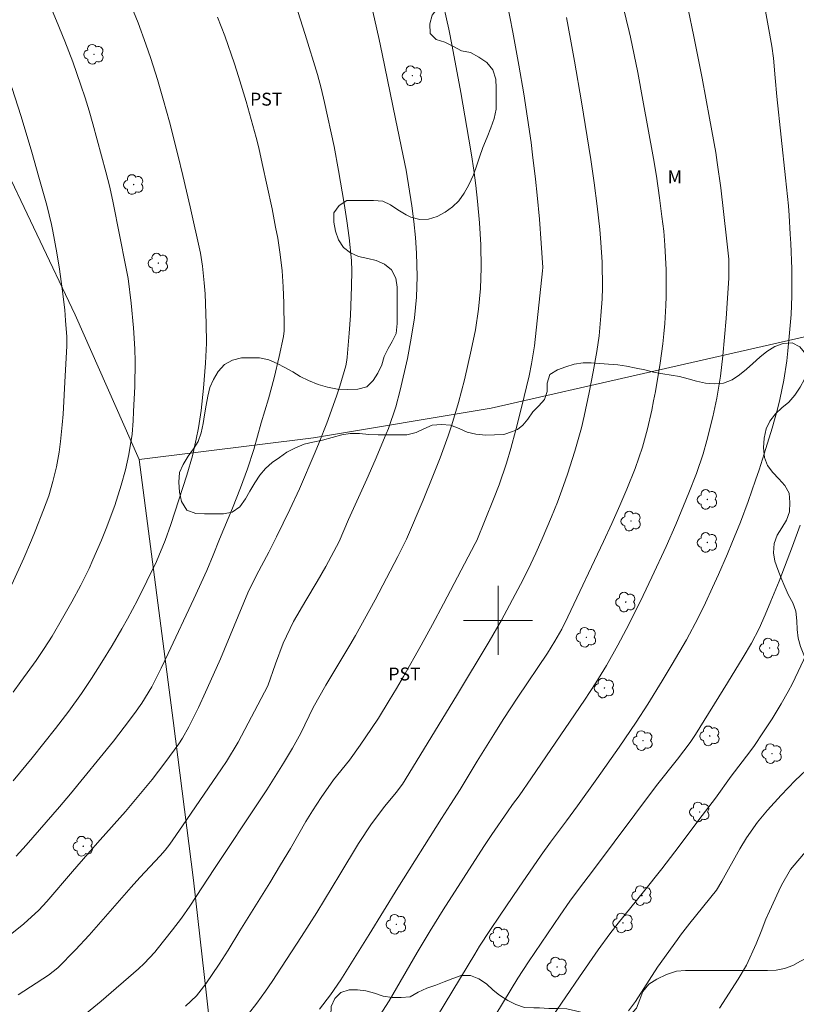
# Model space of a CAD drawing. Units: metres. Extents: x 287463 to 287978, y 1659383 to 1659948.
# Drawn here: x 287644 to 287735, y 1659455 to 1659570 of the extents above; entities that cross this region are included whole.
import ezdxf

# ---------------------------------------------------------------- set-up
doc = ezdxf.new("R2010")
doc.units = ezdxf.units.M
doc.header["$MEASUREMENT"] = 0
for name, color, linetype, lineweight, true_color in [('Arvores_Isoladas', 7, 'Continuous', 18, 0x00ff33), ('Curvas_Intermediarias', 7, 'Continuous', 9, 0x783c14), ('Curvas_Mestras', 7, 'Continuous', 20, 0x783c14), ('Topon_Cultura', 7, 'Continuous', 9, 0x00ff33), ('Topon_Vegetacao', 7, 'Continuous', 9, 0x00ff33), ('Vegetacao', 7, 'Orla8', 9, 0x00ff33)]:
    doc.layers.add(name, color=color, linetype=linetype, lineweight=lineweight, true_color=true_color)
doc.layers.add('Cerca', color=8, linetype='Cerca', lineweight=20)
doc.layers.add('Malha_Coordenadas', color=7, linetype='Continuous', lineweight=15)
doc.styles.add('Arial', font='arial.ttf', dxfattribs={"height": 1.5})
doc.styles.get("Standard").update_dxf_attribs({"font": 'arial.ttf'})
doc.linetypes.add('Cerca', pattern='A,10,0,["X",Standard,S=1,R=0,X=0,Y=-0.5],0.1', length=10.1)
doc.linetypes.add('Orla8', pattern='A,6,-0.5,["V",Standard,S=1,R=0,X=-0.5,Y=-1],-0.5,6,-0.5,["V",Standard,S=1,R=0,X=-0.5,Y=-1],-0.5', length=14)

# ---------------------------------------------------------------- blocks, each defined once
blk = doc.blocks.new('Arvore')
at = {"layer": 'Arvores_Isoladas'}
blk.add_lwpolyline([(-0.72, 0.49, 0.872324), (-0.72, -0.55, 0.862983), (0.28, -0.83, 0.900105), (0.89, 0.03, 0.863155), (0.26, 0.86, 0.882486)], format="xyb", close=True, dxfattribs=at)
blk.add_circle((0, 0), 0.0286, dxfattribs=at)

msp = doc.modelspace()

# ---------------------------------------------------------------- linework, layer by layer
at = {"layer": 'Cerca', "flags": 128}
for points in [[(287658.38, 1659518.68), (287650.93, 1659535.47), (287642, 1659554.16), (287633.7, 1659572.11), (287627.51, 1659586.42), (287622.31, 1659598.58), (287621.57, 1659600.31), (287615.51, 1659614.15), (287614.07, 1659617.43), (287613.95, 1659617.72), (287608.83, 1659629.82), (287595.8, 1659659.88)], [(287699.19, 1659524.65), (287752.24, 1659536.71)], [(287669.98, 1659425.96), (287667.82, 1659441.44), (287666.19, 1659456.54), (287664.65, 1659469.86), (287662.29, 1659488.38), (287658.38, 1659518.68), (287678.61, 1659521.2), (287699.19, 1659524.65)]]:
    msp.add_lwpolyline(points, dxfattribs=at)
at = {"layer": 'Curvas_Intermediarias', "flags": 128}
for points, elevation in [([(287693.42, 1659572.59), (287694.29, 1659568.62), (287694.69, 1659566.63), (287695.68, 1659561.25), (287696.17, 1659558.55), (287696.63, 1659555.85), (287696.93, 1659554.04), (287697.2, 1659552.25), (287697.44, 1659550.45), (287697.64, 1659548.64), (287697.85, 1659546.13), (287698, 1659543.59), (287698.04, 1659540.91), (287697.95, 1659538.5), (287697.73, 1659536.11), (287697.37, 1659533.72), (287696.9, 1659531.36), (287696.11, 1659527.91), (287695.42, 1659525.29), (287694.63, 1659522.69), (287694.21, 1659521.41), (287693.28, 1659518.86), (287692.52, 1659516.92), (287691.32, 1659513.97), (287689.4, 1659509.43), (287688.38, 1659507.43), (287685.73, 1659502.4), (287683.46, 1659498.24), (287682.81, 1659497.12), (287680.03, 1659492.49), (287678.54, 1659489.92), (287677.14, 1659486.93), (287676.15, 1659485.18), (287675.1, 1659483.46), (287673.16, 1659480.36), (287672.41, 1659479.17), (287667.1, 1659471.21), (287664.25, 1659466.86), (287663.27, 1659465.46), (287662.23, 1659464.09), (287660.45, 1659461.87), (287660.16, 1659461.52), (287658.93, 1659460.2), (287658.27, 1659459.58), (287653.97, 1659455.83), (287651.83, 1659454.08)], 64), ([(287647.75, 1659571.96), (287648.78, 1659569.59), (287649.75, 1659567.21), (287650.66, 1659564.8), (287651.61, 1659562.12), (287652.1, 1659560.63), (287652.56, 1659559.13), (287652.98, 1659557.62), (287654.48, 1659552.05), (287654.95, 1659550.27), (287655.35, 1659548.47), (287656.82, 1659541.03), (287657.07, 1659539.68), (287657.45, 1659536.81), (287657.71, 1659533.94), (287657.85, 1659531.52), (287657.89, 1659530.06), (287657.84, 1659527.13), (287657.72, 1659524.24), (287657.67, 1659523.18), (287657.54, 1659521.61), (287657.17, 1659519.26), (287656.78, 1659517.46), (287656.29, 1659515.68), (287655.54, 1659513.33), (287654.55, 1659510.65), (287654, 1659509.32), (287653, 1659507.04), (287652.55, 1659506.04), (287651.59, 1659504.08), (287650.56, 1659502.16), (287649.48, 1659500.27), (287648.25, 1659498.19), (287647.35, 1659496.75), (287646.39, 1659495.34), (287644.64, 1659492.91), (287643.74, 1659491.69)], 69), ([(287657.17, 1659572), (287658.24, 1659569.35), (287659.14, 1659566.86), (287659.71, 1659565.19), (287660.48, 1659562.76), (287661.19, 1659560.31), (287661.87, 1659557.85), (287662.85, 1659554.01), (287663.44, 1659551.62), (287664.27, 1659547.99), (287665.46, 1659542.6), (287665.56, 1659542.1), (287665.72, 1659541.1), (287665.92, 1659539.18), (287666.01, 1659537.9), (287666.15, 1659534.45), (287666.18, 1659532.16), (287666.07, 1659529.87), (287665.83, 1659526.94), (287665.55, 1659524.35), (287665.26, 1659522.33), (287664.99, 1659521.02), (287664.55, 1659519.09), (287663.9, 1659516.85), (287662.02, 1659511.13), (287661.37, 1659509.27), (287660.36, 1659506.84), (287659.26, 1659504.56), (287658.16, 1659502.36), (287656.99, 1659500.2), (287656.34, 1659499.04), (287655.21, 1659497.09), (287654.04, 1659495.17), (287652.83, 1659493.28), (287651.68, 1659491.54), (287650.21, 1659489.48), (287648.66, 1659487.47), (287645.94, 1659484.08), (287643.75, 1659481.4)], 68), ([(287701.02, 1659571.81), (287701.73, 1659568.24), (287702.42, 1659564.42), (287702.98, 1659561.1), (287703.42, 1659558.28), (287703.83, 1659555.46), (287704.02, 1659554.04), (287704.36, 1659551.21), (287704.55, 1659549.35), (287704.81, 1659546.56), (287705.01, 1659543.76), (287705.19, 1659540.95), (287705.17, 1659540.58), (287704.25, 1659531.86), (287703.88, 1659529.77), (287703.6, 1659528.38), (287702.73, 1659524.69), (287702.07, 1659522.11), (287701.49, 1659519.96), (287700.98, 1659518.26), (287700.12, 1659515.74), (287699.49, 1659514.08), (287697.53, 1659509.28), (287697.36, 1659508.92), (287693.69, 1659501.93), (287692.4, 1659499.53), (287691.08, 1659497.15), (287689.03, 1659493.5), (287688.22, 1659492.11), (287687.39, 1659490.71), (287686.13, 1659488.68), (287685.33, 1659487.46), (287684, 1659485.52), (287682.78, 1659483.78), (287680.93, 1659481.5), (287679.47, 1659479.46), (287678.48, 1659477.93), (287677.72, 1659476.69), (287675.91, 1659473.53), (287674.78, 1659471.65), (287673.51, 1659469.57), (287670.04, 1659463.98), (287668.68, 1659461.74), (287667.66, 1659460.13), (287666.1, 1659457.83), (287665, 1659456.46), (287663.75, 1659455.23)], 63), ([(287730.86, 1659571.77), (287731.78, 1659566.64), (287731.96, 1659565.24), (287732.18, 1659562.96), (287732.34, 1659560.78), (287733.38, 1659551.36), (287733.7, 1659548.09), (287733.78, 1659547), (287733.92, 1659544.81), (287733.98, 1659543.72), (287734.09, 1659540.78), (287734.11, 1659538.67), (287734.09, 1659537.61), (287734, 1659535.5), (287733.84, 1659533.39), (287733.64, 1659531.28), (287733.52, 1659530.14), (287733.18, 1659527.87), (287732.71, 1659525.62), (287732.44, 1659524.51), (287731.81, 1659522.3), (287731.08, 1659519.94), (287730.29, 1659517.48), (287729.88, 1659516.26), (287729.03, 1659513.82), (287728.13, 1659511.4), (287727.15, 1659508.95), (287726.65, 1659507.74), (287725.6, 1659505.35), (287724.9, 1659503.81), (287724.09, 1659502.06), (287723.23, 1659500.32), (287721.86, 1659497.76), (287720.22, 1659494.92), (287719.05, 1659492.98), (287717.39, 1659490.28), (287716.04, 1659488.19), (287714.05, 1659485.29), (287711.45, 1659481.61), (287709.23, 1659478.51), (287707.95, 1659476.75), (287706.1, 1659474.29), (287705, 1659472.78), (287702.36, 1659468.94), (287700.24, 1659465.82), (287699.04, 1659464.03), (287697.87, 1659462.21), (287697.3, 1659461.3), (287692.99, 1659454.14)], 59), ([(287676.78, 1659570.66), (287677.62, 1659568), (287679.06, 1659563.33), (287679.48, 1659561.77), (287679.86, 1659560.11), (287680.97, 1659554.98), (287681.51, 1659552.22), (287682.14, 1659548.38), (287682.45, 1659546.38), (287682.72, 1659544.38), (287682.99, 1659541.77), (287683.03, 1659540.55), (287683.01, 1659538.73), (287682.87, 1659535.39), (287682.74, 1659533.32), (287682.49, 1659530.54), (287682.45, 1659530.21), (287682.33, 1659529.54), (287681.66, 1659527.19), (287681.27, 1659526.03), (287680.15, 1659522.9), (287679.26, 1659520.64), (287678.79, 1659519.51), (287676.95, 1659515.26), (287675.86, 1659512.89), (287674.31, 1659509.69), (287673.4, 1659507.91), (287671.98, 1659505.25), (287670.99, 1659503.2), (287667.78, 1659495.55), (287666.94, 1659493.65), (287666.05, 1659491.67), (287665.23, 1659489.92), (287664.13, 1659487.65), (287663.38, 1659486.33), (287662.96, 1659485.7), (287661.34, 1659483.48), (287659.87, 1659481.56), (287658.34, 1659479.68), (287656.77, 1659477.84), (287653.84, 1659474.56), (287652.39, 1659472.91), (287650.61, 1659470.86), (287647.66, 1659467.39), (287646.72, 1659466.37), (287644.96, 1659464.8), (287643.41, 1659463.53)], 66), ([(287714.53, 1659571.2), (287715.23, 1659568.34), (287715.37, 1659567.68), (287716.21, 1659563.56), (287716.82, 1659560.37), (287718.05, 1659553.58), (287718.38, 1659551.54), (287718.74, 1659549.05), (287719.03, 1659546.85), (287719.23, 1659545.16), (287719.37, 1659543.54), (287719.51, 1659540.7), (287719.53, 1659539.66), (287719.52, 1659537.58), (287719.48, 1659536.54), (287719.36, 1659534.46), (287719.25, 1659533.24), (287719.13, 1659532.11), (287718.82, 1659529.86), (287718.26, 1659526.56), (287718.06, 1659525.47), (287717.84, 1659524.39), (287717.34, 1659522.23), (287716.76, 1659520.09), (287715.92, 1659517.64), (287714.96, 1659515.24), (287714.14, 1659513.35), (287713.22, 1659511.25), (287712.26, 1659509.18), (287708.1, 1659500.43), (287707.39, 1659498.99), (287706.61, 1659497.59), (287705.74, 1659496.21), (287702.3, 1659491.09), (287700.61, 1659488.49), (287699.5, 1659486.75), (287697.59, 1659483.68), (287695.6, 1659480.37), (287694.5, 1659478.65), (287693.45, 1659477.03), (287688.38, 1659468.97), (287685.05, 1659463.58), (287681.77, 1659458.32), (287680.58, 1659456.57), (287679.29, 1659454.9)], 61), ([(287667.46, 1659570.01), (287668.31, 1659567.84), (287669.41, 1659564.59), (287669.88, 1659563.13), (287670.76, 1659560.2), (287671.94, 1659556.04), (287672.25, 1659554.84), (287672.65, 1659553.02), (287673.78, 1659547.74), (287674.19, 1659545.63), (287674.44, 1659544.34), (287674.73, 1659542.47), (287674.95, 1659540.58), (287675.09, 1659538.69), (287675.16, 1659536.8), (287675.18, 1659533.92), (287675.17, 1659533.59), (287675.1, 1659532.95), (287674.61, 1659530.62), (287674.04, 1659528.15), (287673.36, 1659525.7), (287672.53, 1659522.93), (287671.65, 1659519.84), (287670.94, 1659517.6), (287670.13, 1659515.39), (287669.19, 1659513.02), (287667.7, 1659509.45), (287666.96, 1659507.59), (287666.22, 1659505.79), (287664.71, 1659502.51), (287661.73, 1659496.17), (287660.92, 1659494.46), (287659.82, 1659492.29), (287658.68, 1659490.42), (287657.83, 1659489.22), (287656.63, 1659487.6), (287655.38, 1659486.01), (287650.38, 1659479.9), (287649.1, 1659478.39), (287645.25, 1659473.94), (287644.1, 1659472.66)], 67), ([(287707.94, 1659569.97), (287708.43, 1659567.45), (287708.88, 1659564.91), (287709.68, 1659560.19), (287710.76, 1659553.49), (287711.16, 1659550.79), (287711.5, 1659548.08), (287711.8, 1659545.36), (287711.94, 1659543.85), (287712.09, 1659541.58), (287712.14, 1659538.59), (287712.08, 1659537.3), (287711.93, 1659535.36), (287711.72, 1659533.03), (287711.45, 1659531.21), (287711.05, 1659528.86), (287710.59, 1659526.44), (287710.01, 1659523.7), (287709.68, 1659522.34), (287708.93, 1659519.64), (287708.07, 1659516.98), (287707.6, 1659515.66), (287706.89, 1659513.74), (287706.21, 1659512.03), (287705.14, 1659509.47), (287704.39, 1659507.79), (287703.51, 1659505.92), (287702.62, 1659504.18), (287700.41, 1659500.04), (287698.97, 1659497.57), (287695.18, 1659491.25), (287688.92, 1659480.99), (287688.19, 1659480.03), (287686.86, 1659478.45), (287685.34, 1659476.42), (287683.8, 1659474.14), (287681.65, 1659470.51), (287678.96, 1659466.11), (287677.2, 1659463.34), (287674.89, 1659459.77), (287673.79, 1659458.1), (287673.03, 1659457), (287672.01, 1659455.58), (287671.06, 1659454.37)], 62), ([(287735.08, 1659511.05), (287734.19, 1659508.62), (287732.61, 1659504.57), (287731.67, 1659502.24), (287731, 1659500.65), (287730.29, 1659499.08), (287729.41, 1659497.38), (287728.45, 1659495.73), (287726.64, 1659492.78), (287722.92, 1659486.78), (287722.31, 1659485.85), (287720.81, 1659483.9), (287718.41, 1659480.87), (287710.98, 1659470.93), (287709.45, 1659468.95), (287708.33, 1659467.42), (287707.2, 1659465.82), (287703.55, 1659460.39), (287702.32, 1659458.49), (287699.74, 1659454.3)], 58), ([(287736.41, 1659497.44), (287734.18, 1659492.68), (287733.69, 1659491.75), (287732.86, 1659490.31), (287731.81, 1659488.6), (287730.75, 1659486.97), (287729.75, 1659485.48), (287729.22, 1659484.76), (287727.06, 1659481.94), (287725.22, 1659479.4), (287723.69, 1659477.36), (287720.51, 1659473.15), (287719, 1659471.18), (287716.87, 1659468.51), (287713.94, 1659464.89), (287712.99, 1659463.65), (287711.62, 1659461.77), (287709.45, 1659458.66), (287706.3, 1659454.01)], 57), ([(287715.15, 1659454.72), (287715.94, 1659455.8), (287718.5, 1659459.76), (287720.81, 1659463), (287721.16, 1659463.48), (287722.25, 1659464.88), (287725.34, 1659468.71), (287725.98, 1659469.74), (287728.06, 1659473.49), (287728.84, 1659474.77), (287730.12, 1659476.61), (287731.27, 1659477.99), (287732.86, 1659479.73), (287734.5, 1659481.43), (287736.39, 1659483.21)], 56)]:
    msp.add_lwpolyline(points, dxfattribs=dict(at, elevation=elevation))
at = {"layer": 'Curvas_Mestras', "flags": 128}
for points, elevation in [([(287685.21, 1659571.84), (287686.22, 1659567.39), (287686.57, 1659565.74), (287688.09, 1659558.2), (287689.19, 1659552.99), (287689.33, 1659552.25), (287689.99, 1659548.1), (287690.23, 1659546.28), (287690.43, 1659544.45), (287690.55, 1659542.62), (287690.62, 1659539.91), (287690.56, 1659537.51), (287690.31, 1659535.12), (287689.93, 1659532.75), (287689.48, 1659530.39), (287688.66, 1659526.71), (287688.15, 1659524.78), (287687.28, 1659522.27), (287687.03, 1659521.66), (287685.75, 1659518.61), (287684.79, 1659516.38), (287682.67, 1659511.7), (287681.57, 1659509.15), (287680.01, 1659506.27), (287679.03, 1659504.53), (287677.69, 1659502.3), (287676.28, 1659499.89), (287675.09, 1659497.36), (287674.18, 1659494.95), (287673.31, 1659492.41), (287669.84, 1659485.87), (287668.51, 1659483.63), (287667.93, 1659482.77), (287663.39, 1659476.18), (287661.92, 1659474.06), (287661.38, 1659473.35), (287660.8, 1659472.68), (287658.45, 1659470.17), (287657.43, 1659469.05), (287652.56, 1659463.5), (287650.97, 1659461.78), (287648.91, 1659459.68), (287647.85, 1659458.86), (287644.31, 1659456.57)], 65), ([(287722.06, 1659570.92), (287722.74, 1659567.77), (287723.7, 1659562.91), (287724.56, 1659558.29), (287725.26, 1659554.3), (287725.45, 1659553.14), (287725.84, 1659550.21), (287726.51, 1659544.37), (287726.77, 1659541.9), (287726.8, 1659540.42), (287726.77, 1659539.72), (287726.63, 1659537.38), (287726.46, 1659535.05), (287726.08, 1659530.7), (287725.81, 1659528.33), (287725.39, 1659525.78), (287724.94, 1659523.62), (287724.24, 1659520.89), (287723.79, 1659519.34), (287723.03, 1659517.05), (287722.16, 1659514.79), (287720.64, 1659511.14), (287719.5, 1659508.6), (287717.85, 1659505.03), (287716.83, 1659502.9), (287715.79, 1659500.78), (287714.86, 1659498.95), (287713.92, 1659497.13), (287712.59, 1659494.79), (287711.36, 1659492.76), (287710.05, 1659490.76), (287703.9, 1659481.73), (287702.45, 1659479.66), (287701.69, 1659478.64), (287701.11, 1659477.81), (287699.28, 1659475.15), (287698.37, 1659473.76), (287693.65, 1659466.43), (287692.11, 1659463.98), (287690.63, 1659461.49), (287687.36, 1659455.88), (287686.24, 1659454.13)], 60), ([(287643.58, 1659561.83), (287644.67, 1659558.48), (287645.9, 1659554.35), (287646.73, 1659551.45), (287647.63, 1659548.18), (287648.2, 1659545.94), (287648.36, 1659545.16), (287648.82, 1659542.66), (287649.13, 1659540.75), (287649.44, 1659538.48), (287649.72, 1659536.04), (287649.82, 1659534.82), (287649.95, 1659532.89), (287649.97, 1659531.82), (287649.79, 1659528.39), (287649.53, 1659523.95), (287649.44, 1659522.71), (287649.23, 1659520.75), (287649.07, 1659519.54), (287648.76, 1659517.82), (287648.36, 1659516.13), (287647.86, 1659514.46), (287647.26, 1659512.83), (287646.29, 1659510.36), (287645.86, 1659509.32), (287644.98, 1659507.24), (287643.58, 1659504.16)], 70), ([(287725.7, 1659455), (287727.88, 1659458.37), (287728.83, 1659459.99), (287729.97, 1659462.47), (287730.54, 1659463.9), (287731.08, 1659465.34), (287731.49, 1659466.28), (287732.58, 1659468.63), (287732.89, 1659469.27), (287733.93, 1659471.11), (287735.89, 1659473.38)], 55)]:
    msp.add_lwpolyline(points, dxfattribs=dict(at, elevation=elevation))
at = {"layer": 'Malha_Coordenadas', "flags": 128}
for points in [[(287700, 1659504), (287700, 1659496)], [(287704, 1659500), (287696, 1659500)]]:
    msp.add_lwpolyline(points, dxfattribs=at)
at = {"layer": 'Vegetacao', "flags": 128}
for points in [[(287479.86, 1659659.8), (287480.55, 1659659.73), (287481.53, 1659659.43), (287482.43, 1659658.94), (287482.77, 1659658.54), (287483.37, 1659657.71), (287483.81, 1659656.73), (287484.05, 1659656.13), (287484.65, 1659655.38), (287485.31, 1659654.62), (287485.61, 1659653.66), (287485.71, 1659653.62), (287486.36, 1659652.68), (287486.75, 1659651.75), (287487.36, 1659650.96), (287488.03, 1659650.12), (287488.74, 1659649.38), (287489.46, 1659648.62), (287490.02, 1659647.72), (287490.43, 1659646.79), (287490.88, 1659645.79), (287491.39, 1659644.8), (287491.85, 1659643.91), (287492.36, 1659643.05), (287492.96, 1659642.17), (287493.45, 1659641.28), (287493.92, 1659640.33), (287494.38, 1659639.32), (287494.75, 1659638.35), (287495.16, 1659637.33), (287495.48, 1659636.34), (287495.64, 1659635.3), (287495.67, 1659634.3), (287495.67, 1659633.19), (287495.67, 1659632.13), (287495.64, 1659631.09), (287495.62, 1659630.03), (287495.62, 1659628.98), (287495.71, 1659627.92), (287496.11, 1659626.95), (287496.65, 1659625.99), (287497.23, 1659625.05), (287497.85, 1659624.14), (287498.41, 1659623.27), (287498.7, 1659622.24), (287498.62, 1659621.23), (287498.32, 1659620.22), (287498.02, 1659619.18), (287497.74, 1659618.17), (287497.61, 1659617.11), (287497.58, 1659616.06), (287497.56, 1659614.95), (287497.56, 1659613.91), (287497.56, 1659612.87), (287497.56, 1659611.82), (287498.25, 1659611.15), (287499.24, 1659611.03), (287500.07, 1659610.39), (287500.62, 1659609.4), (287500.78, 1659608.4), (287500.88, 1659607.39), (287500.99, 1659606.39), (287501.12, 1659605.36), (287501.2, 1659604.37), (287501.27, 1659603.32), (287501.53, 1659602.31), (287501.95, 1659601.35), (287502.62, 1659600.59), (287503.63, 1659600.5), (287504.65, 1659600.72), (287505.62, 1659601.05), (287506.57, 1659601.44), (287507.52, 1659601.11), (287507.82, 1659600.07), (287507.84, 1659599.03), (287507.81, 1659597.96), (287507.78, 1659596.95), (287507.79, 1659595.75), (287507.79, 1659594.72), (287507.93, 1659593.65), (287508.5, 1659592.71), (287509.52, 1659592.37), (287510.49, 1659592.09), (287511.5, 1659592.32), (287512.36, 1659592.88), (287512.83, 1659593.77), (287513.05, 1659594.84), (287513.13, 1659595.94), (287513.16, 1659596.95), (287513.38, 1659597.96), (287514.15, 1659598.69), (287515.07, 1659599.12), (287516.2, 1659599.56), (287517.22, 1659599.93), (287518.3, 1659600.15), (287519.34, 1659600.3), (287520.39, 1659600.34), (287521.5, 1659600.34), (287522.5, 1659600.26), (287523.45, 1659599.85), (287524.4, 1659599.46), (287525.39, 1659599.08), (287526.37, 1659598.79), (287527.34, 1659598.43), (287528.28, 1659598.05), (287529.22, 1659597.68), (287530.13, 1659597.18), (287530.98, 1659596.59), (287531.87, 1659596.03), (287532.87, 1659595.79), (287533.54, 1659596.58), (287533.84, 1659597.54), (287534.35, 1659598.46), (287535.25, 1659598.96), (287536.12, 1659598.39), (287537.05, 1659597.98), (287538.05, 1659597.6), (287538.89, 1659596.98), (287539.31, 1659596.08), (287539.77, 1659595.13), (287539.88, 1659594.08), (287539.88, 1659593.08), (287539.88, 1659592.03), (287539.88, 1659591.03), (287539.9, 1659589.99), (287540.08, 1659588.94), (287540.55, 1659588.02), (287541.23, 1659587.13), (287542.08, 1659586.56), (287542.98, 1659586.08), (287543.96, 1659585.87), (287544.93, 1659586.15), (287545.6, 1659586.95), (287546.15, 1659587.8), (287546.89, 1659588.48), (287547.9, 1659588.53), (287548.91, 1659588.62), (287549.95, 1659588.78), (287550.97, 1659588.81), (287551.98, 1659588.81), (287553.01, 1659588.88), (287554.01, 1659588.99), (287555.03, 1659589.04), (287556.07, 1659589.04), (287557.11, 1659589.01), (287557.99, 1659588.53), (287558.76, 1659587.87), (287559.34, 1659587.05), (287559.79, 1659586.11), (287560.24, 1659585.17), (287561.12, 1659584.61), (287562.13, 1659584.39), (287563.17, 1659584.11), (287564.12, 1659583.78), (287564.94, 1659583.1), (287565.88, 1659582.69), (287566.73, 1659582.08), (287567.6, 1659581.48), (287568.69, 1659581.44), (287569.75, 1659581.44), (287570.82, 1659581.44), (287571.86, 1659581.44), (287572.9, 1659581.44), (287573.92, 1659581.45), (287574.94, 1659581.45), (287575.97, 1659581.44), (287576.97, 1659581.44), (287577.98, 1659581.44), (287578.99, 1659581.44), (287580.05, 1659581.44), (287581.12, 1659581.44), (287582.13, 1659581.44), (287583.15, 1659581.08), (287584.01, 1659580.49), (287584.7, 1659579.68), (287585.14, 1659578.7), (287585.48, 1659577.75), (287585.95, 1659576.84), (287586.73, 1659576.11), (287587.67, 1659575.64), (287588.69, 1659575.33), (287589.7, 1659575.02), (287590.69, 1659574.69), (287591.51, 1659574.07), (287592.3, 1659573.38), (287593.17, 1659572.87), (287594.15, 1659572.83), (287595.15, 1659572.83), (287596.12, 1659572.48), (287596.49, 1659571.52), (287596.73, 1659570.47), (287596.96, 1659569.42), (287597.3, 1659568.41), (287597.7, 1659567.48), (287598.16, 1659566.56), (287598.69, 1659565.64), (287599.25, 1659564.79), (287599.77, 1659563.85), (287600.45, 1659563.03), (287601.21, 1659562.29), (287601.91, 1659561.58), (287602.46, 1659560.72), (287602.97, 1659559.79), (287602.76, 1659558.76), (287602.18, 1659557.86), (287601.65, 1659556.9), (287601.3, 1659555.89), (287601.36, 1659554.89), (287601.67, 1659553.85), (287601.88, 1659552.82), (287601.91, 1659551.77), (287601.91, 1659550.71), (287601.94, 1659549.65), (287602.16, 1659548.63), (287602.38, 1659547.63), (287602.77, 1659546.68), (287603.4, 1659545.8), (287604.05, 1659545.03), (287604.57, 1659544.09), (287604.83, 1659543.11), (287605.1, 1659542.14), (287605.15, 1659541.09), (287605.15, 1659540.07), (287605.15, 1659538.99), (287605.15, 1659537.8), (287605.15, 1659536.73), (287605.15, 1659535.66), (287605.15, 1659534.57), (287605.15, 1659533.52), (287605.29, 1659532.48), (287605.5, 1659531.48), (287605.72, 1659530.49), (287606, 1659529.46), (287606.23, 1659528.39), (287606.5, 1659527.35), (287606.95, 1659526.33), (287607.44, 1659525.43), (287608.02, 1659524.55), (287608.48, 1659523.62), (287608.76, 1659522.65), (287609.05, 1659521.69), (287609.63, 1659520.82), (287610.31, 1659520.06), (287610.89, 1659519.2), (287611.25, 1659518.25), (287611.46, 1659517.25), (287611.63, 1659516.21), (287611.73, 1659515.17), (287611.9, 1659514.1), (287612.12, 1659513.09), (287612.37, 1659512.08), (287612.57, 1659511.02), (287612.63, 1659509.99), (287612.63, 1659508.95), (287612.63, 1659507.93), (287612.63, 1659506.9), (287612.64, 1659505.87), (287612.76, 1659504.79), (287612.93, 1659503.79), (287613.15, 1659502.71), (287613.35, 1659501.64), (287613.48, 1659500.54), (287613.54, 1659499.48), (287613.54, 1659498.45), (287613.54, 1659497.58), (287613.55, 1659496.66), (287613.62, 1659495.67), (287613.63, 1659494.62), (287613.63, 1659493.59), (287613.63, 1659492.54), (287613.63, 1659491.53), (287613.63, 1659490.48), (287613.63, 1659489.31), (287613.63, 1659488.26), (287613.73, 1659487.23), (287613.88, 1659486.23), (287614.08, 1659485.11), (287614.2, 1659484.02), (287614.21, 1659483.03), (287614.27, 1659481.97), (287614.47, 1659480.97), (287614.66, 1659479.95), (287614.83, 1659478.94), (287615.01, 1659477.9), (287615.12, 1659476.82), (287615.12, 1659475.77), (287615.12, 1659474.76), (287614.88, 1659473.79), (287614.58, 1659472.85), (287614.12, 1659471.86), (287613.61, 1659470.83), (287613.2, 1659469.87), (287612.76, 1659468.86), (287612.19, 1659467.86), (287611.64, 1659467.02), (287611.16, 1659466.14), (287610.9, 1659465.14), (287610.86, 1659464.06), (287611.17, 1659463.04), (287611.55, 1659461.96), (287611.64, 1659460.93), (287611.58, 1659459.9), (287611.2, 1659458.9), (287610.68, 1659458.02), (287610.19, 1659457.14), (287609.89, 1659456.24), (287609.87, 1659455.34), (287610.11, 1659454.38), (287610.57, 1659453.4), (287611.02, 1659452.48), (287611.5, 1659451.59), (287612.04, 1659450.68), (287612.58, 1659449.82), (287613.17, 1659448.99), (287613.75, 1659448.32), (287614.5, 1659447.87), (287615.52, 1659447.87), (287616.54, 1659447.87), (287617.58, 1659447.82), (287618.5, 1659447.32), (287619.31, 1659446.72), (287620.15, 1659446.15), (287620.93, 1659445.51), (287621.75, 1659444.91), (287622.5, 1659444.26), (287623.3, 1659443.59), (287624.17, 1659442.9), (287624.96, 1659442.24), (287625.92, 1659441.99), (287626.92, 1659441.99), (287627.91, 1659441.79), (287628.84, 1659441.36), (287629.73, 1659440.91), (287630.52, 1659440.86), (287631.2, 1659440.09), (287631.94, 1659439.41), (287632.68, 1659438.65), (287633.53, 1659438.07), (287634.25, 1659437.41), (287634.77, 1659436.91), (287635.45, 1659436.5), (287636.32, 1659436.1), (287637.09, 1659435.48), (287637.74, 1659434.52), (287638.34, 1659433.71), (287639.08, 1659433), (287639.95, 1659432.4), (287640.9, 1659431.99), (287641.88, 1659431.75), (287642.89, 1659431.74), (287643.88, 1659431.54), (287644.61, 1659430.81), (287645.17, 1659429.94), (287645.7, 1659429.05), (287646.24, 1659428.14), (287646.83, 1659427.3), (287647.5, 1659426.54), (287648.24, 1659425.82), (287649.24, 1659425.72), (287650.27, 1659425.72), (287651.31, 1659425.71), (287652.34, 1659425.57), (287652.67, 1659425.58), (287653.52, 1659426.13), (287654.22, 1659426.89), (287654.98, 1659427.53), (287655.86, 1659428.01), (287656.86, 1659428.53), (287657.8, 1659428.92), (287658.8, 1659429.12), (287659.81, 1659428.92), (287660.81, 1659428.61), (287661.71, 1659428.09), (287662.51, 1659427.48), (287663.32, 1659426.87), (287663.93, 1659426.07), (287664.67, 1659425.38), (287665.72, 1659425.38), (287666.8, 1659425.38), (287667.82, 1659425.38), (287668.88, 1659425.45), (287669.82, 1659425.84), (287670.12, 1659426.07), (287670.55, 1659426.99), (287670.75, 1659428), (287670.9, 1659429.06), (287671.03, 1659430.1), (287671.15, 1659431.13), (287671.3, 1659432.15), (287671.44, 1659433.13), (287671.64, 1659434.04), (287672.03, 1659434.94), (287672.48, 1659435.83), (287672.8, 1659436.8), (287672.85, 1659437.75), (287672.17, 1659438.5), (287671.46, 1659439.29), (287670.7, 1659440.01), (287670.25, 1659440.94), (287670.19, 1659441.95), (287670.61, 1659442.88), (287671.65, 1659443.07), (287672.71, 1659443.07), (287673.76, 1659443.07), (287674.79, 1659443.35), (287675.56, 1659444.07), (287676.41, 1659444.72), (287677.11, 1659445.51), (287677.67, 1659446.56), (287678.21, 1659447.46), (287678.5, 1659448.45), (287678.92, 1659449.44), (287679.31, 1659450.36), (287679.59, 1659451.33), (287679.81, 1659452.35), (287680.37, 1659453.18), (287680.62, 1659454.16), (287680.66, 1659455.2), (287681.05, 1659456.15), (287681.78, 1659456.83), (287682.74, 1659457.15), (287683.68, 1659457.15), (287684.67, 1659457.02), (287685.67, 1659456.74), (287686.68, 1659456.41), (287687.71, 1659456.27), (287688.76, 1659456.27), (287689.8, 1659456.34), (287690.75, 1659456.87), (287691.74, 1659457.32), (287692.77, 1659457.7), (287693.77, 1659458.06), (287694.76, 1659458.47), (287695.74, 1659458.8), (287696.8, 1659458.8), (287697.79, 1659458.41), (287698.68, 1659457.84), (287699.43, 1659457.1), (287700.19, 1659456.51), (287701.14, 1659455.91), (287702.06, 1659455.43), (287703.09, 1659455.09), (287704.15, 1659455.04), (287704.83, 1659455.04), (287705.9, 1659454.99), (287706.91, 1659454.99), (287708, 1659454.92), (287708.99, 1659454.72), (287710.07, 1659454.44), (287711.15, 1659454.19), (287712.17, 1659454.1), (287713.26, 1659454.1), (287714.3, 1659454.1), (287715.33, 1659454.21), (287716.08, 1659455.01), (287716.44, 1659456.03), (287716.8, 1659456.96), (287717.5, 1659457.81), (287718.42, 1659458.4), (287719.55, 1659458.92), (287720.7, 1659459.3), (287721.75, 1659459.38), (287722.81, 1659459.38), (287723.91, 1659459.39), (287724.95, 1659459.39), (287725.96, 1659459.39), (287727.06, 1659459.39), (287728.04, 1659459.39), (287729.02, 1659459.39), (287730.07, 1659459.39), (287731.26, 1659459.39), (287732.26, 1659459.42), (287733.25, 1659459.61), (287734.21, 1659459.98), (287735.11, 1659460.47), (287736.05, 1659460.98), (287736.98, 1659461.55), (287737.91, 1659462.05), (287738.96, 1659462.29), (287739.96, 1659462.16), (287740.81, 1659461.59), (287741.66, 1659460.92), (287742.45, 1659460.32), (287743.26, 1659459.59), (287743.88, 1659458.74), (287744.42, 1659457.89), (287744.9, 1659456.99), (287745.44, 1659456.09), (287745.97, 1659455.32), (287746.54, 1659454.51), (287747.03, 1659453.75), (287747.64, 1659452.89), (287748.32, 1659452.04), (287749.07, 1659451.3), (287749.83, 1659450.65), (287750.79, 1659450.17), (287751.75, 1659449.82), (287752.74, 1659449.54), (287753.8, 1659448.98), (287754.76, 1659448.52), (287755.71, 1659448.08), (287756.63, 1659447.52), (287757.5, 1659446.71), (287758.3, 1659446.04), (287759.08, 1659445.31), (287759.89, 1659444.61), (287760.67, 1659443.91), (287761.3, 1659443.12), (287761.79, 1659442.24), (287762.42, 1659441.41), (287762.87, 1659440.47), (287763.19, 1659439.46), (287763.52, 1659438.49), (287763.95, 1659437.54), (287764.26, 1659436.56), (287764.69, 1659435.45), (287764.96, 1659434.48), (287765.17, 1659433.49), (287765.43, 1659432.51), (287765.83, 1659431.5), (287766.44, 1659430.63), (287767.08, 1659429.84), (287767.5, 1659428.87), (287767.8, 1659427.88), (287768.02, 1659426.81), (287768.15, 1659425.74), (287768.15, 1659424.69), (287768.07, 1659423.68), (287767.76, 1659422.67), (287767.53, 1659421.54), (287767.47, 1659420.47), (287767.48, 1659419.42), (287767.83, 1659418.41), (287768.49, 1659417.63), (287768.57, 1659417.57), (287769.51, 1659417.24), (287770.52, 1659417.09), (287771.55, 1659416.93), (287772.58, 1659416.9), (287773.55, 1659416.56), (287774.62, 1659416.56), (287775.64, 1659416.56), (287776.67, 1659416.56), (287777.75, 1659416.56), (287778.89, 1659416.56), (287779.9, 1659416.45), (287780.58, 1659415.67), (287780.46, 1659414.64), (287779.84, 1659413.76), (287779.16, 1659412.99), (287778.5, 1659412.29), (287777.79, 1659411.5), (287777.48, 1659410.45), (287777.48, 1659409.35), (287777.48, 1659408.34), (287777.48, 1659407.32), (287777.48, 1659406.32), (287777.32, 1659405.28), (287776.78, 1659404.33), (287776.48, 1659403.32), (287776.11, 1659402.34), (287775.72, 1659401.37), (287775.32, 1659400.45), (287774.92, 1659399.44), (287774.59, 1659398.46), (287774.09, 1659397.47), (287773.5, 1659396.63), (287773.23, 1659395.73), (287773.23, 1659394.83), (287773.4, 1659393.92), (287773.61, 1659392.93), (287773.63, 1659392.53), (287773.81, 1659391.65), (287774.06, 1659390.65), (287774.41, 1659389.68), (287774.54, 1659388.65), (287774.54, 1659388.5)], [(287752.17, 1659460.84), (287751.95, 1659460.93), (287751.22, 1659461.15), (287750.29, 1659461.63), (287749.46, 1659462.19), (287748.99, 1659463.12), (287748.52, 1659464.11), (287747.81, 1659464.91), (287747.24, 1659465.79), (287746.72, 1659466.72), (287746.12, 1659467.32), (287745.6, 1659467.79), (287744.81, 1659468.33), (287743.82, 1659468.67), (287742.8, 1659468.98), (287741.85, 1659469.26), (287740.85, 1659469.7), (287739.99, 1659470.36), (287739.34, 1659471.19), (287738.82, 1659472.09), (287738.49, 1659472.93), (287738.44, 1659473.96), (287738.44, 1659475.08), (287738.44, 1659476.08), (287738.48, 1659477.13), (287738.58, 1659478.16), (287738.71, 1659479.2), (287738.91, 1659480.18), (287738.98, 1659481.18), (287738.97, 1659482.2), (287738.8, 1659483.21), (287738.29, 1659484.2), (287737.78, 1659485.09), (287737.25, 1659485.95), (287736.66, 1659486.85), (287736.08, 1659487.73), (287735.98, 1659488.75), (287736.08, 1659489.77), (287736.11, 1659490.84), (287736.11, 1659491.89), (287736.1, 1659492.93), (287736.06, 1659494), (287735.86, 1659494.99), (287735.47, 1659496.03), (287735.12, 1659496.97), (287734.84, 1659497.96), (287734.72, 1659498.96), (287734.68, 1659499.97), (287734.57, 1659501.06), (287734.22, 1659502.03), (287733.72, 1659502.92), (287733.27, 1659503.89), (287732.87, 1659504.91), (287732.47, 1659505.9), (287732.11, 1659506.89), (287731.96, 1659507.85), (287732.05, 1659508.92), (287732.41, 1659509.88), (287732.93, 1659510.76), (287733.48, 1659511.62), (287733.83, 1659512.61), (287733.86, 1659513.68), (287733.8, 1659514.75), (287733.29, 1659515.67), (287732.58, 1659516.43), (287731.88, 1659517.16), (287731.29, 1659517.99), (287730.93, 1659518.92), (287730.82, 1659520.01), (287730.87, 1659521.16), (287731.11, 1659522.24), (287731.55, 1659523.14), (287732.19, 1659523.97), (287732.95, 1659524.67), (287733.73, 1659525.33), (287734.46, 1659526.13), (287735.05, 1659527.07), (287735.58, 1659528), (287736.07, 1659528.91), (287736.1, 1659529.93), (287735.73, 1659530.88), (287735.04, 1659531.73), (287734.15, 1659532.21), (287733.08, 1659532.15), (287732.13, 1659531.78), (287731.2, 1659531.19), (287730.37, 1659530.54), (287729.59, 1659529.83), (287728.82, 1659529.14), (287728.02, 1659528.49), (287727.18, 1659527.93), (287726.15, 1659527.52), (287725.1, 1659527.45), (287724.07, 1659527.53), (287723.02, 1659527.75), (287722.06, 1659528.04), (287721.08, 1659528.32), (287720.11, 1659528.47), (287719.12, 1659528.61), (287718.06, 1659528.81), (287717.05, 1659529.06), (287716.03, 1659529.29), (287714.92, 1659529.5), (287713.91, 1659529.64), (287712.84, 1659529.73), (287711.82, 1659529.81), (287710.82, 1659529.88), (287709.88, 1659529.89), (287708.84, 1659529.74), (287707.89, 1659529.43), (287706.89, 1659529.06), (287706.02, 1659528.53), (287705.7, 1659527.54), (287705.7, 1659526.57), (287705.41, 1659525.63), (287704.74, 1659524.91), (287704.04, 1659524.2), (287703.47, 1659523.37), (287702.87, 1659522.64), (287702.28, 1659522.16), (287701.67, 1659521.91), (287700.69, 1659521.58), (287699.59, 1659521.52), (287698.57, 1659521.51), (287697.42, 1659521.63), (287696.44, 1659521.86), (287695.5, 1659522.26), (287694.47, 1659522.66), (287693.43, 1659522.75), (287692.38, 1659522.66), (287691.4, 1659522.22), (287690.5, 1659521.79), (287689.43, 1659521.54), (287688.42, 1659521.54), (287687.19, 1659521.54), (287686.08, 1659521.54), (287685.01, 1659521.57), (287683.91, 1659521.68), (287682.86, 1659521.7), (287681.86, 1659521.54), (287680.77, 1659521.21), (287679.64, 1659520.91), (287678.52, 1659520.68), (287677.51, 1659520.44), (287676.41, 1659519.99), (287675.5, 1659519.51), (287674.65, 1659518.91), (287673.78, 1659518.33), (287673.02, 1659517.64), (287672.38, 1659516.86), (287671.78, 1659515.98), (287671.21, 1659515.01), (287670.7, 1659514.11), (287670.05, 1659513.2), (287669.16, 1659512.55), (287668.13, 1659512.37), (287667.05, 1659512.36), (287665.95, 1659512.36), (287664.93, 1659512.4), (287663.91, 1659512.78), (287663.27, 1659513.79), (287663.05, 1659514.87), (287662.97, 1659516.04), (287663.04, 1659517.16), (287663.46, 1659518.11), (287664.06, 1659519.05), (287664.67, 1659519.92), (287665.19, 1659520.78), (287665.55, 1659521.76), (287665.8, 1659522.85), (287665.96, 1659523.86), (287666.14, 1659524.97), (287666.31, 1659526.02), (287666.57, 1659527.02), (287666.97, 1659527.97), (287667.53, 1659528.9), (287668.26, 1659529.68), (287669.19, 1659530.21), (287670.23, 1659530.47), (287671.27, 1659530.48), (287672.34, 1659530.47), (287673.4, 1659530.22), (287674.38, 1659529.8), (287675.28, 1659529.36), (287676.18, 1659528.83), (287677.06, 1659528.3), (287678.02, 1659527.83), (287679.14, 1659527.37), (287680.23, 1659527.07), (287681.36, 1659526.84), (287682.53, 1659526.78), (287683.75, 1659526.84), (287684.79, 1659527.11), (287685.53, 1659527.83), (287686.04, 1659528.69), (287686.53, 1659529.64), (287686.79, 1659530.61), (287687.26, 1659531.55), (287687.72, 1659532.36), (287688.17, 1659533.28), (287688.3, 1659534.44), (287688.3, 1659535.53), (287688.3, 1659536.57), (287688.3, 1659537.62), (287688.3, 1659538.67), (287688.15, 1659539.7), (287687.64, 1659540.67), (287686.83, 1659541.33), (287685.88, 1659541.75), (287684.9, 1659541.99), (287683.83, 1659542.24), (287682.87, 1659542.65), (287682.06, 1659543.29), (287681.48, 1659544.18), (287681.14, 1659545.16), (287680.95, 1659546.2), (287680.96, 1659547.28), (287681.57, 1659548.16), (287682.45, 1659548.72), (287683.54, 1659548.73), (287684.55, 1659548.73), (287685.57, 1659548.73), (287686.63, 1659548.63), (287687.54, 1659548.21), (287688.38, 1659547.64), (287689.33, 1659547.07), (287689.89, 1659546.78), (287690.94, 1659546.53), (287691.94, 1659546.55), (287692.96, 1659546.86), (287693.87, 1659547.37), (287694.71, 1659548), (287695.47, 1659548.68), (287696.09, 1659549.59), (287696.63, 1659550.56), (287697.17, 1659551.7), (287697.5, 1659552.69), (287697.84, 1659553.77), (287698.23, 1659554.86), (287698.73, 1659556.06), (287699.17, 1659557.15), (287699.55, 1659558.22), (287699.77, 1659559.31), (287699.79, 1659560.62), (287699.79, 1659561.74), (287699.74, 1659562.79), (287699.4, 1659563.87), (287698.69, 1659564.73), (287697.78, 1659565.35), (287696.81, 1659565.89), (287695.75, 1659566.08), (287694.83, 1659566.58), (287693.83, 1659567.09), (287692.84, 1659567.41), (287692.12, 1659568.12), (287692.08, 1659569.21), (287692.35, 1659570.23), (287692.97, 1659571.05), (287693.55, 1659571.9), (287694.47, 1659572.31), (287695.45, 1659572.31), (287696.47, 1659572.31), (287697.51, 1659572.31), (287698.67, 1659572.31), (287699.46, 1659572.25), (287700.68, 1659572.15), (287701.76, 1659571.98), (287702.78, 1659571.86), (287703.84, 1659571.85), (287704.38, 1659572.23), (287704.72, 1659572.95), (287704.85, 1659573.98), (287704.95, 1659575.26), (287704.74, 1659576.24), (287704.45, 1659577.15), (287704.3, 1659577.93), (287704.12, 1659578.89), (287704.07, 1659579.87), (287704.19, 1659580.91), (287704.87, 1659581.68), (287705.79, 1659582.11), (287706.84, 1659582.18), (287707.86, 1659582.18), (287708.86, 1659582.03), (287709.89, 1659581.71), (287710.8, 1659581.26), (287711.53, 1659580.52), (287711.93, 1659579.6), (287712.03, 1659578.54), (287712.09, 1659577.51), (287712.17, 1659576.42), (287712.37, 1659575.41), (287712.58, 1659574.42), (287713.42, 1659573.77), (287714.1, 1659573.48), (287714.66, 1659573.4), (287715.37, 1659573.4), (287716.28, 1659573.67), (287716.95, 1659574.44), (287717.34, 1659575.45), (287717.74, 1659576.43), (287718.23, 1659577.37), (287718.57, 1659578.28), (287718.86, 1659579.26), (287719.13, 1659580.34), (287719.47, 1659581.39), (287719.98, 1659582.25), (287720.63, 1659582.99), (287721.45, 1659583.59), (287722.43, 1659583.74), (287723.44, 1659583.74), (287723.91, 1659583.74), (287724.91, 1659583.74), (287725.96, 1659583.72), (287726.93, 1659583.39), (287727.9, 1659582.95), (287728.83, 1659582.5), (287729.64, 1659581.92), (287730.46, 1659581.33), (287731.21, 1659580.65), (287732.21, 1659580.45), (287733.2, 1659580.45), (287734.2, 1659580.35), (287735.2, 1659580.27), (287736.1, 1659579.72), (287736.96, 1659579.14), (287737.51, 1659578.27), (287738.09, 1659577.39), (287738.69, 1659576.59), (287739.19, 1659575.71), (287739.77, 1659574.89), (287740.29, 1659573.99), (287740.47, 1659572.86), (287740.61, 1659571.78), (287740.83, 1659570.79), (287741.02, 1659569.79), (287741.06, 1659568.78), (287741.07, 1659567.75), (287741.2, 1659566.74), (287741.76, 1659565.88), (287742.63, 1659565.29), (287743.43, 1659564.56), (287744.22, 1659563.94), (287744.56, 1659563.89), (287744.87, 1659563.89), (287745.76, 1659563.89), (287746.75, 1659564.03), (287747.08, 1659564.1)]]:
    msp.add_lwpolyline(points, dxfattribs=at)

# ---------------------------------------------------------------- block references
at = {"layer": 'Arvores_Isoladas'}
for p in [(287653.11, 1659565.69), (287690.06, 1659563.2), (287657.73, 1659550.58), (287660.58, 1659541.46), (287724.3, 1659514.04), (287715.44, 1659511.53), (287724.3, 1659509.05), (287714.83, 1659502.13), (287710.25, 1659498.05), (287731.53, 1659496.8), (287712.35, 1659492.16), (287716.82, 1659486.06), (287724.58, 1659486.61), (287731.8, 1659484.55), (287723.41, 1659477.78), (287651.87, 1659473.81), (287716.69, 1659468.08), (287688.2, 1659464.75), (287714.51, 1659464.91), (287700.18, 1659463.25), (287706.86, 1659459.79)]:
    msp.add_blockref('Arvore', p, dxfattribs=at)

# ---------------------------------------------------------------- texts
at = {"layer": 'Topon_Cultura', "style": 'Arial'}
for p in [(287671.23, 1659559.73), (287687.28, 1659493.04)]:
    msp.add_text('PST', height=1.5, rotation=0.0242, dxfattribs=at).set_placement(p)
at = {"layer": 'Topon_Vegetacao', "style": 'Arial'}
msp.add_text('M', height=1.5, rotation=0.0242, dxfattribs=at).set_placement((287719.69, 1659550.71))

doc.saveas('drawing.dxf')
